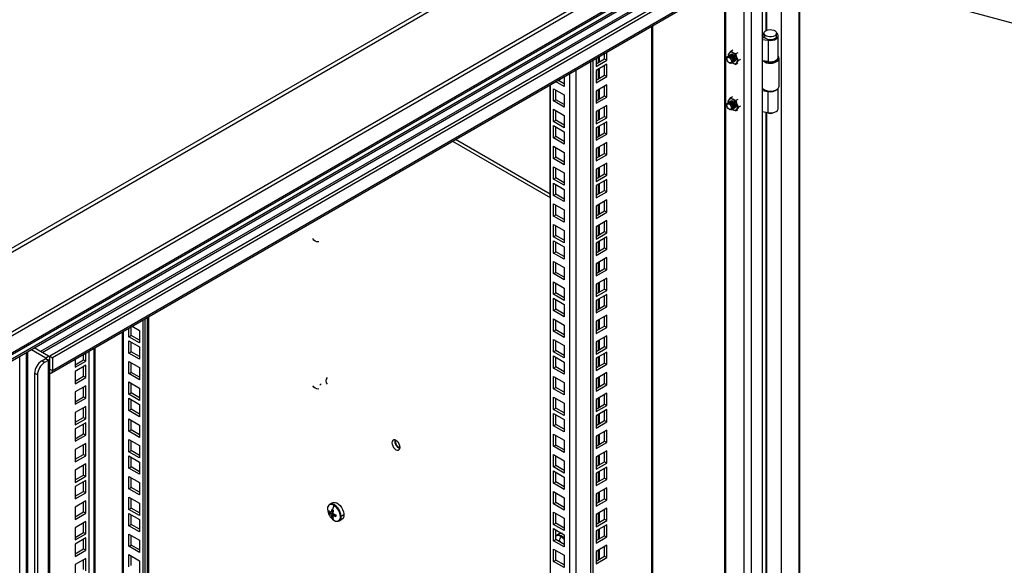
# Model space of a CAD drawing. Units: millimetres. Extents: x 63 to 8538, y 73 to 6060.
# Drawn here: x 5746 to 6160, y 5067 to 5296 of the extents above; entities that cross this region are included whole.
import ezdxf

# ---------------------------------------------------------------- set-up
doc = ezdxf.new("R2010")
doc.units = ezdxf.units.MM
doc.header["$LTSCALE"] = 5

msp = doc.modelspace()

# ---------------------------------------------------------------- linework, layer by layer
for p, q in [((6077.5, 5393.18), (5379.85, 4990.44)), ((5380.88, 4989.35), (6078.53, 5392.09)), ((5380.13, 4955.5), (6108.22, 5375.82)), ((6108.73, 5374.43), (5380.47, 4954.02)), ((5380.34, 4946.1), (6108.01, 5366.18)), ((5380.47, 4946.88), (6108.73, 5367.29)), ((6073.57, 5344.27), (5392.06, 4950.85)), ((5392.55, 4950.43), (6072.23, 5342.8)), ((6060.01, 5332.01), (6060.01, 5291.37)), ((6060.54, 5291.62), (6060.54, 5331.87)), ((6054.31, 5325.21), (5758.74, 5154.58)), ((6055.49, 5324.53), (5759.92, 5153.9)), ((6044.34, 5323.59), (5754.92, 5156.51)), ((5755.49, 5156.18), (6043.16, 5322.25)), ((6058.56, 5322.76), (6058.56, 4719.06)), ((6066.47, 5320.15), (6066.47, 4726.25)), ((5759.49, 5147.56), (6052.43, 5316.67)), ((5759.92, 5148.51), (6053.77, 5318.15)), ((6050.97, 4719.91), (6050.97, 5315.83)), ((6053.89, 5318.21), (6053.89, 4718.22)), ((6073.66, 5318.95), (6424.67, 5224.46)), ((6074.09, 4725.27), (6074.09, 5318.84)), ((6074.37, 4725.62), (6074.37, 5318.76)), ((6042.68, 5311.04), (6042.68, 4724.69)), ((6043.28, 4724.34), (6043.28, 5311.39)), ((6012.07, 4731.69), (6012.07, 5293.38)), ((6012.58, 4732.4), (6012.58, 5293.67)), ((6058.56, 5289.38), (6058.74, 5289.76)), ((6059.5, 5288.49), (6058.56, 5288.65)), ((6058.56, 5288.56), (6059.73, 5288.38)), ((6058.56, 5287.76), (6061.09, 5287.37)), ((6059.28, 5290.32), (6059.28, 5289.23)), ((6059.5, 5288.49), (6059.54, 5288.57)), ((6059.5, 5288.41), (6059.5, 5288.49)), ((6061.09, 5287.37), (6061.09, 5278.39)), ((6064.62, 5289.23), (6064.62, 5290.32)), ((6065.28, 5280.24), (6065.28, 5289.23)), ((6045.28, 5282.87), (6044.57, 5282)), ((6045.28, 5282.87), (6046.15, 5283.38)), ((6046.2, 5282.15), (6045.28, 5282.87)), ((5986.43, 4717.98), (5986.43, 5278.57)), ((5987.37, 4717.43), (5987.37, 5279.12)), ((5988.67, 5279.86), (5988.67, 5276.42)), ((5988.67, 5277.51), (5992.21, 5279.55)), ((5988.67, 5276.42), (5993.15, 5279.01)), ((5989.45, 5280.31), (5989.45, 5277.96)), ((5990.01, 5278.29), (5990.01, 5280.64)), ((5992.21, 5279.55), (5992.21, 5281.91)), ((5992.21, 5279.55), (5993.15, 5279.01)), ((5993.15, 5279.01), (5993.15, 5282.45)), ((6043.68, 5279.87), (6043.68, 5279.63)), ((6044.57, 5282), (6044.2, 5281.33)), ((6044.2, 5281.33), (6044.32, 5280.81)), ((6044.38, 5280.84), (6044.32, 5280.81)), ((6044.73, 5281.04), (6044.67, 5281.01)), ((6045.08, 5281.25), (6045.02, 5281.21)), ((6047.46, 5281.62), (6046.2, 5282.15)), ((6048.33, 5282.12), (6047.46, 5281.62)), ((6047.84, 5280.12), (6047.46, 5281.62)), ((6048.55, 5278.81), (6047.84, 5280.12)), ((6047.84, 5277.94), (6048.55, 5278.81)), ((6049.42, 5279.31), (6048.55, 5278.81)), ((6061.09, 5278.39), (6058.56, 5278.78)), ((6065.62, 5268.09), (6065.62, 5279.88)), ((5980.11, 5274.92), (5980.11, 4739.37)), ((5993.15, 5277.29), (5988.67, 5274.71)), ((5988.67, 5274.71), (5988.67, 5269.54)), ((5989.45, 5275.16), (5989.45, 5271.07)), ((5990.01, 5271.4), (5990.01, 5275.48)), ((5992.21, 5272.66), (5992.21, 5276.75)), ((5993.15, 5272.12), (5993.15, 5277.29)), ((6044.65, 5277.95), (6044.86, 5277.83)), ((6045.98, 5277.92), (6046.04, 5277.95)), ((6046.2, 5277.79), (6046, 5277.93)), ((6046.02, 5277.94), (6046.2, 5277.79)), ((6046.2, 5277.79), (6047.46, 5277.26)), ((6046.34, 5278.12), (6046.4, 5278.16)), ((6046.69, 5278.33), (6046.75, 5278.36)), ((6047.46, 5277.26), (6047.84, 5277.94)), ((6048.33, 5277.76), (6047.46, 5277.26)), ((5975.23, 5269.01), (5972.55, 5270.56)), ((5975.23, 5272.11), (5975.23, 5267.93)), ((5977.66, 4739.37), (5977.66, 5273.51)), ((5988.67, 5270.62), (5992.21, 5272.66)), ((5988.67, 5269.54), (5993.15, 5272.12)), ((5992.21, 5272.66), (5993.15, 5272.12)), ((5969.26, 5221.34), (5969.26, 5268.66)), ((5969.46, 4744.1), (5969.46, 5268.77)), ((5970.76, 5267.03), (5975.23, 5264.44)), ((5970.76, 5261.86), (5970.76, 5267.03)), ((5975.23, 5267.93), (5971.61, 5270.02)), ((5971.7, 5262.4), (5971.7, 5266.48)), ((5993.15, 5268.64), (5988.67, 5266.05)), ((5988.67, 5266.05), (5988.67, 5260.88)), ((5989.45, 5266.5), (5989.45, 5262.42)), ((5990.01, 5262.74), (5990.01, 5266.83)), ((5992.21, 5264.01), (5992.21, 5268.09)), ((5993.15, 5263.47), (5993.15, 5268.64)), ((6058.69, 5267.12), (6058.56, 5267.14)), ((6058.79, 5267.02), (6058.56, 5267.05)), ((6058.56, 5266.26), (6061.09, 5265.87)), ((6059.36, 5266.6), (6059.59, 5266.46)), ((6064.31, 5266.46), (6064.54, 5266.6)), ((6065.28, 5258.74), (6065.28, 5267.21)), ((5970.76, 5261.86), (5971.7, 5262.4)), ((5975.23, 5259.27), (5970.76, 5261.86)), ((5975.23, 5260.36), (5971.7, 5262.4)), ((5975.23, 5264.44), (5975.23, 5259.27)), ((5988.67, 5261.97), (5992.21, 5264.01)), ((5988.67, 5260.88), (5993.15, 5263.47)), ((5992.21, 5264.01), (5993.15, 5263.47)), ((6044.2, 5261.73), (6044.57, 5262.41)), ((6044.57, 5262.41), (6045.28, 5263.28)), ((6045.28, 5263.28), (6046.15, 5263.78)), ((6046.2, 5262.55), (6045.28, 5263.28)), ((6047.46, 5262.02), (6046.2, 5262.55)), ((6048.33, 5262.52), (6047.46, 5262.02)), ((6047.46, 5262.02), (6047.84, 5260.52)), ((6061.09, 5256.88), (6061.09, 5265.87)), ((5970.76, 5258.37), (5975.23, 5255.79)), ((5970.76, 5253.2), (5970.76, 5258.37)), ((5971.7, 5253.74), (5971.7, 5257.83)), ((5993.15, 5259.98), (5988.67, 5257.4)), ((5989.45, 5257.84), (5989.45, 5253.76)), ((5990.01, 5254.09), (5990.01, 5258.17)), ((5992.21, 5255.35), (5992.21, 5259.44)), ((5993.15, 5254.81), (5993.15, 5259.98)), ((6043.68, 5260.28), (6043.68, 5260.04)), ((6044.32, 5261.21), (6044.2, 5261.73)), ((6044.38, 5261.24), (6044.32, 5261.21)), ((6044.65, 5258.36), (6044.86, 5258.24)), ((6044.73, 5261.45), (6044.67, 5261.41)), ((6045.08, 5261.65), (6045.02, 5261.62)), ((6045.98, 5258.32), (6046.04, 5258.36)), ((6046.2, 5258.2), (6046, 5258.33)), ((6046.2, 5258.2), (6046.02, 5258.34)), ((6047.46, 5257.67), (6046.2, 5258.2)), ((6046.34, 5258.53), (6046.4, 5258.56)), ((6046.69, 5258.73), (6046.75, 5258.76)), ((6047.84, 5258.34), (6047.46, 5257.67)), ((6047.46, 5257.67), (6048.33, 5258.17)), ((6047.84, 5260.52), (6048.55, 5259.21)), ((6048.55, 5259.21), (6047.84, 5258.34)), ((6049.42, 5259.72), (6048.55, 5259.21)), ((5970.76, 5253.2), (5971.7, 5253.74)), ((5975.23, 5251.7), (5971.7, 5253.74)), ((5975.23, 5255.79), (5975.23, 5250.61)), ((5988.67, 5257.4), (5988.67, 5252.22)), ((5988.67, 5253.31), (5992.21, 5255.35)), ((5988.67, 5252.22), (5993.15, 5254.81)), ((5992.21, 5255.35), (5993.15, 5254.81)), ((6061.09, 5256.88), (6058.56, 5257.28)), ((6060.01, 5257.05), (6060.01, 5040.96)), ((6060.54, 5041.22), (6060.54, 5256.97)), ((5975.23, 5250.61), (5970.76, 5253.2)), ((5970.76, 5251.49), (5975.23, 5248.9)), ((5970.76, 5246.31), (5970.76, 5251.49)), ((5971.7, 5246.86), (5971.7, 5250.94)), ((5993.15, 5253.1), (5988.67, 5250.51)), ((5988.67, 5250.51), (5988.67, 5245.34)), ((5989.45, 5250.96), (5989.45, 5246.88)), ((5990.01, 5247.2), (5990.01, 5251.29)), ((5992.21, 5248.47), (5992.21, 5252.55)), ((5993.15, 5247.92), (5993.15, 5253.1)), ((5969.26, 5222.7), (5929.45, 5245.68)), ((5970.76, 5246.31), (5971.7, 5246.86)), ((5975.23, 5243.73), (5970.76, 5246.31)), ((5975.23, 5244.82), (5971.7, 5246.86)), ((5975.23, 5248.9), (5975.23, 5243.73)), ((5988.67, 5246.43), (5992.21, 5248.47)), ((5988.67, 5245.34), (5993.15, 5247.92)), ((5992.21, 5248.47), (5993.15, 5247.92)), ((5928.27, 5245), (5969.26, 5221.34)), ((5970.76, 5242.83), (5975.23, 5240.24)), ((5970.76, 5237.66), (5970.76, 5242.83)), ((5971.7, 5238.2), (5971.7, 5242.29)), ((5993.15, 5244.44), (5988.67, 5241.85)), ((5988.67, 5241.85), (5988.67, 5236.68)), ((5989.45, 5242.3), (5989.45, 5238.22)), ((5990.01, 5238.55), (5990.01, 5242.63)), ((5992.21, 5239.81), (5992.21, 5243.9)), ((5993.15, 5239.27), (5993.15, 5244.44)), ((5970.76, 5237.66), (5971.7, 5238.2)), ((5975.23, 5235.07), (5970.76, 5237.66)), ((5975.23, 5236.16), (5971.7, 5238.2)), ((5975.23, 5240.24), (5975.23, 5235.07)), ((5988.67, 5237.77), (5992.21, 5239.81)), ((5988.67, 5236.68), (5993.15, 5239.27)), ((5992.21, 5239.81), (5993.15, 5239.27)), ((5970.76, 5234.17), (5975.23, 5231.59)), ((5970.76, 5229), (5970.76, 5234.17)), ((5971.7, 5229.55), (5971.7, 5233.63)), ((5993.15, 5235.78), (5988.67, 5233.2)), ((5988.67, 5233.2), (5988.67, 5228.03)), ((5989.45, 5233.65), (5989.45, 5229.57)), ((5990.01, 5229.89), (5990.01, 5233.97)), ((5992.21, 5231.16), (5992.21, 5235.24)), ((5993.15, 5230.61), (5993.15, 5235.78)), ((5970.76, 5229), (5971.7, 5229.55)), ((5975.23, 5226.42), (5970.76, 5229)), ((5975.23, 5227.51), (5971.7, 5229.55)), ((5975.23, 5231.59), (5975.23, 5226.42)), ((5988.67, 5229.12), (5992.21, 5231.16)), ((5988.67, 5228.03), (5993.15, 5230.61)), ((5993.15, 5228.9), (5988.67, 5226.31)), ((5992.21, 5231.16), (5993.15, 5230.61)), ((5993.15, 5223.73), (5993.15, 5228.9)), ((5970.76, 5227.29), (5975.23, 5224.7)), ((5970.76, 5222.12), (5970.76, 5227.29)), ((5971.7, 5222.66), (5971.7, 5226.74)), ((5975.23, 5224.7), (5975.23, 5219.53)), ((5988.67, 5226.31), (5988.67, 5221.14)), ((5989.45, 5226.76), (5989.45, 5222.68)), ((5990.01, 5223.01), (5990.01, 5227.09)), ((5992.21, 5224.27), (5992.21, 5228.35)), ((5970.76, 5222.12), (5971.7, 5222.66)), ((5975.23, 5219.53), (5970.76, 5222.12)), ((5975.23, 5220.62), (5971.7, 5222.66)), ((5988.67, 5222.23), (5992.21, 5224.27)), ((5988.67, 5221.14), (5993.15, 5223.73)), ((5992.21, 5224.27), (5993.15, 5223.73)), ((5970.76, 5218.63), (5975.23, 5216.05)), ((5970.76, 5213.46), (5970.76, 5218.63)), ((5971.7, 5214.01), (5971.7, 5218.09)), ((5993.15, 5220.24), (5988.67, 5217.66)), ((5988.67, 5217.66), (5988.67, 5212.49)), ((5989.45, 5218.11), (5989.45, 5214.02)), ((5990.01, 5214.35), (5990.01, 5218.43)), ((5992.21, 5215.62), (5992.21, 5219.7)), ((5993.15, 5215.07), (5993.15, 5220.24)), ((5970.76, 5213.46), (5971.7, 5214.01)), ((5975.23, 5210.88), (5970.76, 5213.46)), ((5975.23, 5211.97), (5971.7, 5214.01)), ((5975.23, 5216.05), (5975.23, 5210.88)), ((5988.67, 5213.57), (5992.21, 5215.62)), ((5988.67, 5212.49), (5993.15, 5215.07)), ((5992.21, 5215.62), (5993.15, 5215.07)), ((5970.76, 5209.98), (5975.23, 5207.39)), ((5970.76, 5204.81), (5970.76, 5209.98)), ((5971.7, 5205.35), (5971.7, 5209.43)), ((5993.15, 5211.59), (5988.67, 5209)), ((5988.67, 5209), (5988.67, 5203.83)), ((5989.45, 5209.45), (5989.45, 5205.37)), ((5990.01, 5205.69), (5990.01, 5209.78)), ((5992.21, 5206.96), (5992.21, 5211.04)), ((5993.15, 5206.42), (5993.15, 5211.59)), ((5970.76, 5204.81), (5971.7, 5205.35)), ((5975.23, 5202.22), (5970.76, 5204.81)), ((5975.23, 5203.31), (5971.7, 5205.35)), ((5975.23, 5207.39), (5975.23, 5202.22)), ((5988.67, 5204.92), (5992.21, 5206.96)), ((5988.67, 5203.83), (5993.15, 5206.42)), ((5993.15, 5204.7), (5988.67, 5202.12)), ((5992.21, 5206.96), (5993.15, 5206.42)), ((5992.21, 5200.07), (5992.21, 5204.16)), ((5993.15, 5199.53), (5993.15, 5204.7)), ((5970.76, 5203.09), (5975.23, 5200.51)), ((5970.76, 5197.92), (5970.76, 5203.09)), ((5971.7, 5198.46), (5971.7, 5202.55)), ((5975.23, 5200.51), (5975.23, 5195.34)), ((5988.67, 5202.12), (5988.67, 5196.94)), ((5988.67, 5198.03), (5992.21, 5200.07)), ((5989.45, 5202.57), (5989.45, 5198.48)), ((5990.01, 5198.81), (5990.01, 5202.89)), ((5992.21, 5200.07), (5993.15, 5199.53)), ((5970.76, 5197.92), (5971.7, 5198.46)), ((5975.23, 5195.34), (5970.76, 5197.92)), ((5975.23, 5196.42), (5971.7, 5198.46)), ((5988.67, 5196.94), (5993.15, 5199.53)), ((5993.15, 5196.05), (5988.67, 5193.46)), ((5993.15, 5190.87), (5993.15, 5196.05)), ((5970.76, 5194.44), (5975.23, 5191.85)), ((5970.76, 5189.27), (5970.76, 5194.44)), ((5971.7, 5189.81), (5971.7, 5193.89)), ((5975.23, 5191.85), (5975.23, 5186.68)), ((5988.67, 5193.46), (5988.67, 5188.29)), ((5988.67, 5189.38), (5992.21, 5191.42)), ((5989.45, 5193.91), (5989.45, 5189.83)), ((5990.01, 5190.15), (5990.01, 5194.24)), ((5992.21, 5191.42), (5992.21, 5195.5)), ((5992.21, 5191.42), (5993.15, 5190.87)), ((5970.76, 5189.27), (5971.7, 5189.81)), ((5975.23, 5186.68), (5970.76, 5189.27)), ((5975.23, 5187.77), (5971.7, 5189.81)), ((5988.67, 5188.29), (5993.15, 5190.87)), ((5993.15, 5187.39), (5988.67, 5184.81)), ((5993.15, 5182.22), (5993.15, 5187.39)), ((5970.76, 5185.78), (5975.23, 5183.2)), ((5970.76, 5180.61), (5970.76, 5185.78)), ((5971.7, 5181.15), (5971.7, 5185.24)), ((5975.23, 5183.2), (5975.23, 5178.02)), ((5988.67, 5184.81), (5988.67, 5179.63)), ((5989.45, 5185.25), (5989.45, 5181.17)), ((5990.01, 5181.5), (5990.01, 5185.58)), ((5992.21, 5182.76), (5992.21, 5186.85)), ((5970.76, 5180.61), (5971.7, 5181.15)), ((5975.23, 5178.02), (5970.76, 5180.61)), ((5975.23, 5179.11), (5971.7, 5181.15)), ((5988.67, 5180.72), (5992.21, 5182.76)), ((5988.67, 5179.63), (5993.15, 5182.22)), ((5993.15, 5180.5), (5988.67, 5177.92)), ((5992.21, 5182.76), (5993.15, 5182.22)), ((5992.21, 5175.88), (5992.21, 5179.96)), ((5993.15, 5175.33), (5993.15, 5180.5)), ((5970.76, 5178.9), (5975.23, 5176.31)), ((5970.76, 5173.72), (5970.76, 5178.9)), ((5971.7, 5174.27), (5971.7, 5178.35)), ((5975.23, 5176.31), (5975.23, 5171.14)), ((5988.67, 5177.92), (5988.67, 5172.75)), ((5988.67, 5173.84), (5992.21, 5175.88)), ((5988.67, 5172.75), (5993.15, 5175.33)), ((5989.45, 5178.37), (5989.45, 5174.29)), ((5990.01, 5174.61), (5990.01, 5178.69)), ((5992.21, 5175.88), (5993.15, 5175.33)), ((5799.94, 4854.15), (5799.94, 5170.91)), ((5800.45, 4854.86), (5800.45, 5171.21)), ((5970.76, 5173.72), (5971.7, 5174.27)), ((5975.23, 5171.14), (5970.76, 5173.72)), ((5975.23, 5172.23), (5971.7, 5174.27)), ((5993.15, 5171.85), (5988.67, 5169.26)), ((5992.21, 5167.22), (5992.21, 5171.3)), ((5993.15, 5166.68), (5993.15, 5171.85)), ((5793.04, 5163.31), (5793.04, 5166.93)), ((5793.44, 5167.16), (5796.57, 5165.35)), ((5796.57, 5168.84), (5796.46, 5168.9)), ((5796.57, 5168.97), (5796.57, 5168.84)), ((5797.87, 5169.72), (5797.87, 4843.16)), ((5798.81, 5170.26), (5798.81, 4843.7)), ((5970.76, 5170.24), (5975.23, 5167.65)), ((5970.76, 5165.07), (5970.76, 5170.24)), ((5971.7, 5165.61), (5971.7, 5169.7)), ((5975.23, 5167.65), (5975.23, 5162.48)), ((5988.67, 5169.26), (5988.67, 5164.09)), ((5988.67, 5165.18), (5992.21, 5167.22)), ((5988.67, 5164.09), (5993.15, 5166.68)), ((5989.45, 5169.71), (5989.45, 5165.63)), ((5990.01, 5165.96), (5990.01, 5170.04)), ((5992.21, 5167.22), (5993.15, 5166.68)), ((5789.16, 5164.69), (5789.16, 4848.6)), ((5789.67, 5164.98), (5789.67, 4847.89)), ((5792.09, 5162.77), (5792.09, 5166.38)), ((5792.09, 5162.77), (5793.04, 5163.31)), ((5796.57, 5160.18), (5792.09, 5162.77)), ((5796.57, 5161.27), (5793.04, 5163.31)), ((5796.57, 5165.35), (5796.57, 5160.18)), ((5970.76, 5165.07), (5971.7, 5165.61)), ((5975.23, 5162.48), (5970.76, 5165.07)), ((5975.23, 5163.57), (5971.7, 5165.61)), ((5993.15, 5163.19), (5988.67, 5160.61)), ((5992.21, 5158.57), (5992.21, 5162.65)), ((5993.15, 5158.02), (5993.15, 5163.19)), ((5792.09, 5155.88), (5792.09, 5161.05)), ((5792.09, 5161.05), (5796.57, 5158.47)), ((5793.04, 5156.42), (5793.04, 5160.51)), ((5796.57, 5158.47), (5796.57, 5153.29)), ((5970.76, 5161.58), (5975.23, 5159)), ((5970.76, 5156.41), (5970.76, 5161.58)), ((5971.7, 5156.96), (5971.7, 5161.04)), ((5975.23, 5159), (5975.23, 5153.83)), ((5988.67, 5160.61), (5988.67, 5155.44)), ((5988.67, 5156.53), (5992.21, 5158.57)), ((5989.45, 5161.06), (5989.45, 5156.97)), ((5990.01, 5157.3), (5990.01, 5161.38)), ((5992.21, 5158.57), (5993.15, 5158.02)), ((5748.8, 5156.09), (5748.8, 4547.59)), ((5749.36, 5156.41), (5749.36, 4547.59)), ((5751.05, 5157.39), (5757.04, 5153.93)), ((5758.22, 5154.61), (5752.23, 5158.07)), ((5757.04, 5153.93), (5758.22, 5154.61)), ((5758.74, 5154.58), (5759.92, 5153.9)), ((5758.74, 5154.58), (5758.74, 5154.1)), ((5773, 5153.01), (5773, 5155.36)), ((5773.94, 5152.46), (5773.94, 5155.91)), ((5775.24, 5156.65), (5775.24, 4594.97)), ((5777.32, 5157.85), (5777.32, 4867.21)), ((5777.88, 4867.54), (5777.88, 5158.18)), ((5792.09, 5155.88), (5793.04, 5156.42)), ((5796.57, 5153.29), (5792.09, 5155.88)), ((5796.57, 5154.38), (5793.04, 5156.42)), ((5970.76, 5156.41), (5971.7, 5156.96)), ((5975.23, 5153.83), (5970.76, 5156.41)), ((5970.76, 5154.7), (5975.23, 5152.11)), ((5970.76, 5149.53), (5970.76, 5154.7)), ((5975.23, 5154.92), (5971.7, 5156.96)), ((5971.7, 5150.07), (5971.7, 5154.15)), ((5988.67, 5155.44), (5993.15, 5158.02)), ((5993.15, 5156.31), (5988.67, 5153.72)), ((5989.45, 5154.17), (5989.45, 5150.09)), ((5990.01, 5150.42), (5990.01, 5154.5)), ((5992.21, 5151.68), (5992.21, 5155.76)), ((5993.15, 5151.14), (5993.15, 5156.31)), ((5746.1, 4519.86), (5746.1, 5154.04)), ((5755.44, 5152.67), (5757.04, 5153.6)), ((5755.44, 5152.67), (5756.62, 5151.99)), ((5756.62, 5151.99), (5758.22, 5152.92)), ((5757.04, 5153.93), (5757.04, 5153.6)), ((5757.04, 5153.6), (5758.22, 5152.92)), ((5758.22, 4542.15), (5758.22, 5152.92)), ((5758.83, 4542.99), (5758.83, 5153.76)), ((5759.92, 5153.9), (5759.92, 5148.51)), ((5769.47, 5153.32), (5769.47, 5149.88)), ((5769.47, 5150.97), (5773, 5153.01)), ((5769.47, 5149.88), (5773.94, 5152.46)), ((5773.94, 5150.75), (5769.47, 5148.16)), ((5773, 5153.01), (5773.94, 5152.46)), ((5773, 5146.12), (5773, 5150.2)), ((5773.94, 5145.58), (5773.94, 5150.75)), ((5792.09, 5147.22), (5792.09, 5152.4)), ((5792.09, 5152.4), (5796.57, 5149.81)), ((5793.04, 5147.77), (5793.04, 5151.85)), ((5970.76, 5149.53), (5971.7, 5150.07)), ((5975.23, 5148.03), (5971.7, 5150.07)), ((5975.23, 5152.11), (5975.23, 5146.94)), ((5988.67, 5153.72), (5988.67, 5148.55)), ((5988.67, 5149.64), (5992.21, 5151.68)), ((5988.67, 5148.55), (5993.15, 5151.14)), ((5992.21, 5151.68), (5993.15, 5151.14)), ((5753.56, 5146.69), (5752.38, 5147.37)), ((5752.38, 5147.37), (5752.38, 4543.67)), ((5753.56, 5146.69), (5753.56, 4542.99)), ((5758.83, 5149.14), (5759.92, 5148.51)), ((5769.47, 5148.16), (5769.47, 5142.99)), ((5769.47, 5144.08), (5773, 5146.12)), ((5773, 5146.12), (5773.94, 5145.58)), ((5792.09, 5147.22), (5793.04, 5147.77)), ((5796.57, 5144.64), (5792.09, 5147.22)), ((5796.57, 5145.73), (5793.04, 5147.77)), ((5796.57, 5149.81), (5796.57, 5144.64)), ((5975.23, 5146.94), (5970.76, 5149.53)), ((5970.76, 5146.04), (5975.23, 5143.46)), ((5970.76, 5140.87), (5970.76, 5146.04)), ((5993.15, 5147.65), (5988.67, 5145.07)), ((5990.01, 5141.76), (5990.01, 5145.84)), ((5992.21, 5143.03), (5992.21, 5147.11)), ((5993.15, 5142.48), (5993.15, 5147.65)), ((5769.47, 5142.99), (5773.94, 5145.58)), ((5773.94, 5142.09), (5769.47, 5139.51)), ((5773.94, 5136.92), (5773.94, 5142.09)), ((5792.09, 5138.57), (5792.09, 5143.74)), ((5792.09, 5143.74), (5796.57, 5141.15)), ((5793.04, 5139.11), (5793.04, 5143.2)), ((5971.7, 5141.42), (5971.7, 5145.5)), ((5975.23, 5143.46), (5975.23, 5138.29)), ((5988.67, 5145.07), (5988.67, 5139.9)), ((5988.67, 5140.98), (5992.21, 5143.03)), ((5988.67, 5139.9), (5993.15, 5142.48)), ((5989.45, 5145.52), (5989.45, 5141.43)), ((5992.21, 5143.03), (5993.15, 5142.48)), ((5769.47, 5139.51), (5769.47, 5134.34)), ((5773, 5137.47), (5773, 5141.55)), ((5792.09, 5138.57), (5793.04, 5139.11)), ((5796.57, 5135.98), (5792.09, 5138.57)), ((5796.57, 5137.07), (5793.04, 5139.11)), ((5796.57, 5141.15), (5796.57, 5135.98)), ((5970.76, 5140.87), (5971.7, 5141.42)), ((5975.23, 5138.29), (5970.76, 5140.87)), ((5975.23, 5139.37), (5971.7, 5141.42)), ((5993.15, 5139), (5988.67, 5136.41)), ((5992.21, 5134.37), (5992.21, 5138.45)), ((5993.15, 5133.83), (5993.15, 5139)), ((5769.47, 5135.43), (5773, 5137.47)), ((5769.47, 5134.34), (5773.94, 5136.92)), ((5773.94, 5133.44), (5769.47, 5130.85)), ((5773, 5137.47), (5773.94, 5136.92)), ((5773.94, 5128.27), (5773.94, 5133.44)), ((5792.09, 5131.68), (5792.09, 5136.85)), ((5792.09, 5136.85), (5796.57, 5134.27)), ((5793.04, 5132.23), (5793.04, 5136.31)), ((5796.57, 5134.27), (5796.57, 5129.1)), ((5970.76, 5137.39), (5975.23, 5134.8)), ((5970.76, 5132.22), (5970.76, 5137.39)), ((5971.7, 5132.76), (5971.7, 5136.84)), ((5975.23, 5134.8), (5975.23, 5129.63)), ((5988.67, 5136.41), (5988.67, 5131.24)), ((5988.67, 5132.33), (5992.21, 5134.37)), ((5988.67, 5131.24), (5993.15, 5133.83)), ((5989.45, 5136.86), (5989.45, 5132.78)), ((5990.01, 5133.1), (5990.01, 5137.19)), ((5992.21, 5134.37), (5993.15, 5133.83)), ((5769.47, 5130.85), (5769.47, 5125.68)), ((5773, 5128.81), (5773, 5132.89)), ((5792.09, 5131.68), (5793.04, 5132.23)), ((5796.57, 5129.1), (5792.09, 5131.68)), ((5796.57, 5130.19), (5793.04, 5132.23)), ((5970.76, 5132.22), (5971.7, 5132.76)), ((5975.23, 5129.63), (5970.76, 5132.22)), ((5970.76, 5130.5), (5975.23, 5127.92)), ((5970.76, 5125.33), (5970.76, 5130.5)), ((5975.23, 5130.72), (5971.7, 5132.76)), ((5971.7, 5125.87), (5971.7, 5129.96)), ((5993.15, 5132.11), (5988.67, 5129.53)), ((5988.67, 5129.53), (5988.67, 5124.35)), ((5989.45, 5129.97), (5989.45, 5125.89)), ((5990.01, 5126.22), (5990.01, 5130.3)), ((5992.21, 5127.48), (5992.21, 5131.57)), ((5993.15, 5126.94), (5993.15, 5132.11)), ((5769.47, 5126.77), (5773, 5128.81)), ((5769.47, 5125.68), (5773.94, 5128.27)), ((5773.94, 5126.55), (5769.47, 5123.97)), ((5773, 5128.81), (5773.94, 5128.27)), ((5773, 5121.92), (5773, 5126.01)), ((5773.94, 5121.38), (5773.94, 5126.55)), ((5792.09, 5123.03), (5792.09, 5128.2)), ((5792.09, 5128.2), (5796.57, 5125.61)), ((5793.04, 5123.57), (5793.04, 5127.65)), ((5796.57, 5125.61), (5796.57, 5120.44)), ((5970.76, 5125.33), (5971.7, 5125.87)), ((5975.23, 5122.74), (5970.76, 5125.33)), ((5975.23, 5123.83), (5971.7, 5125.87)), ((5975.23, 5127.92), (5975.23, 5122.74)), ((5988.67, 5125.44), (5992.21, 5127.48)), ((5988.67, 5124.35), (5993.15, 5126.94)), ((5992.21, 5127.48), (5993.15, 5126.94)), ((5769.47, 5123.97), (5769.47, 5118.8)), ((5769.47, 5119.88), (5773, 5121.92)), ((5769.47, 5118.8), (5773.94, 5121.38)), ((5773, 5121.92), (5773.94, 5121.38)), ((5792.09, 5123.03), (5793.04, 5123.57)), ((5796.57, 5120.44), (5792.09, 5123.03)), ((5796.57, 5121.53), (5793.04, 5123.57)), ((5970.76, 5121.85), (5975.23, 5119.26)), ((5970.76, 5116.67), (5970.76, 5121.85)), ((5971.7, 5117.22), (5971.7, 5121.3)), ((5993.15, 5123.46), (5988.67, 5120.87)), ((5989.45, 5121.32), (5989.45, 5117.24)), ((5990.01, 5117.56), (5990.01, 5121.65)), ((5992.21, 5118.83), (5992.21, 5122.91)), ((5993.15, 5118.28), (5993.15, 5123.46)), ((5773.94, 5117.9), (5769.47, 5115.31)), ((5773, 5113.27), (5773, 5117.35)), ((5773.94, 5112.73), (5773.94, 5117.9)), ((5792.09, 5114.37), (5792.09, 5119.54)), ((5792.09, 5119.54), (5796.57, 5116.96)), ((5793.04, 5114.92), (5793.04, 5119)), ((5796.57, 5116.96), (5796.57, 5111.79)), ((5970.76, 5116.67), (5971.7, 5117.22)), ((5975.23, 5115.18), (5971.7, 5117.22)), ((5975.23, 5119.26), (5975.23, 5114.09)), ((5988.67, 5120.87), (5988.67, 5115.7)), ((5988.67, 5116.79), (5992.21, 5118.83)), ((5988.67, 5115.7), (5993.15, 5118.28)), ((5992.21, 5118.83), (5993.15, 5118.28)), ((5769.47, 5115.31), (5769.47, 5110.14)), ((5769.47, 5111.23), (5773, 5113.27)), ((5769.47, 5110.14), (5773.94, 5112.73)), ((5773, 5113.27), (5773.94, 5112.73)), ((5792.09, 5114.37), (5793.04, 5114.92)), ((5796.57, 5111.79), (5792.09, 5114.37)), ((5792.09, 5107.49), (5792.09, 5112.66)), ((5792.09, 5112.66), (5796.57, 5110.07)), ((5796.57, 5112.87), (5793.04, 5114.92)), ((5975.23, 5114.09), (5970.76, 5116.67)), ((5970.76, 5113.19), (5975.23, 5110.61)), ((5970.76, 5108.02), (5970.76, 5113.19)), ((5971.7, 5108.56), (5971.7, 5112.65)), ((5993.15, 5114.8), (5988.67, 5112.21)), ((5989.45, 5112.66), (5989.45, 5108.58)), ((5990.01, 5108.91), (5990.01, 5112.99)), ((5992.21, 5110.17), (5992.21, 5114.26)), ((5993.15, 5109.63), (5993.15, 5114.8)), ((5773.94, 5109.24), (5769.47, 5106.66)), ((5773, 5104.61), (5773, 5108.7)), ((5773.94, 5104.07), (5773.94, 5109.24)), ((5793.04, 5108.03), (5793.04, 5112.11)), ((5796.57, 5110.07), (5796.57, 5104.9)), ((5970.76, 5108.02), (5971.7, 5108.56)), ((5975.23, 5106.52), (5971.7, 5108.56)), ((5975.23, 5110.61), (5975.23, 5105.43)), ((5988.67, 5112.21), (5988.67, 5107.04)), ((5988.67, 5108.13), (5992.21, 5110.17)), ((5988.67, 5107.04), (5993.15, 5109.63)), ((5992.21, 5110.17), (5993.15, 5109.63)), ((5769.47, 5106.66), (5769.47, 5101.48)), ((5769.47, 5102.57), (5773, 5104.61)), ((5773, 5104.61), (5773.94, 5104.07)), ((5792.09, 5107.49), (5793.04, 5108.03)), ((5796.57, 5104.9), (5792.09, 5107.49)), ((5796.57, 5105.99), (5793.04, 5108.03)), ((5975.23, 5105.43), (5970.76, 5108.02)), ((5970.76, 5106.3), (5975.23, 5103.72)), ((5970.76, 5101.13), (5970.76, 5106.3)), ((5971.7, 5101.68), (5971.7, 5105.76)), ((5993.15, 5107.91), (5988.67, 5105.33)), ((5988.67, 5105.33), (5988.67, 5100.16)), ((5989.45, 5105.78), (5989.45, 5101.69)), ((5990.01, 5102.02), (5990.01, 5106.1)), ((5992.21, 5103.29), (5992.21, 5107.37)), ((5993.15, 5102.74), (5993.15, 5107.91)), ((5769.47, 5101.48), (5773.94, 5104.07)), ((5773.94, 5102.35), (5769.47, 5099.77)), ((5773, 5097.73), (5773, 5101.81)), ((5773.94, 5097.18), (5773.94, 5102.35)), ((5792.09, 5098.83), (5792.09, 5104)), ((5792.09, 5104), (5796.57, 5101.42)), ((5793.04, 5099.37), (5793.04, 5103.46)), ((5796.57, 5101.42), (5796.57, 5096.24)), ((5970.76, 5101.13), (5971.7, 5101.68)), ((5975.23, 5098.55), (5970.76, 5101.13)), ((5975.23, 5099.64), (5971.7, 5101.68)), ((5975.23, 5103.72), (5975.23, 5098.55)), ((5988.67, 5101.25), (5992.21, 5103.29)), ((5988.67, 5100.16), (5993.15, 5102.74)), ((5992.21, 5103.29), (5993.15, 5102.74)), ((5769.47, 5099.77), (5769.47, 5094.6)), ((5769.47, 5095.69), (5773, 5097.73)), ((5769.47, 5094.6), (5773.94, 5097.18)), ((5773, 5097.73), (5773.94, 5097.18)), ((5792.09, 5098.83), (5793.04, 5099.37)), ((5796.57, 5096.24), (5792.09, 5098.83)), ((5796.57, 5097.33), (5793.04, 5099.37)), ((5970.76, 5097.65), (5975.23, 5095.06)), ((5970.76, 5092.48), (5970.76, 5097.65)), ((5971.7, 5093.02), (5971.7, 5097.1)), ((5993.15, 5099.26), (5988.67, 5096.67)), ((5988.67, 5096.67), (5988.67, 5091.5)), ((5989.45, 5097.12), (5989.45, 5093.04)), ((5990.01, 5093.37), (5990.01, 5097.45)), ((5992.21, 5094.63), (5992.21, 5098.71)), ((5993.15, 5094.09), (5993.15, 5099.26)), ((5773.94, 5093.7), (5769.47, 5091.11)), ((5773, 5089.07), (5773, 5093.16)), ((5773.94, 5088.53), (5773.94, 5093.7)), ((5792.09, 5090.17), (5792.09, 5095.35)), ((5792.09, 5095.35), (5796.57, 5092.76)), ((5793.04, 5090.72), (5793.04, 5094.8)), ((5796.57, 5092.76), (5796.57, 5087.59)), ((5877.69, 5092.95), (5876.55, 5092.29)), ((5970.76, 5092.48), (5971.7, 5093.02)), ((5975.23, 5089.89), (5970.76, 5092.48)), ((5975.23, 5090.98), (5971.7, 5093.02)), ((5975.23, 5095.06), (5975.23, 5089.89)), ((5988.67, 5092.59), (5992.21, 5094.63)), ((5988.67, 5091.5), (5993.15, 5094.09)), ((5992.21, 5094.63), (5993.15, 5094.09)), ((5769.47, 5091.11), (5769.47, 5085.94)), ((5769.47, 5087.03), (5773, 5089.07)), ((5769.47, 5085.94), (5773.94, 5088.53)), ((5773, 5089.07), (5773.94, 5088.53)), ((5792.09, 5090.17), (5793.04, 5090.72)), ((5796.57, 5087.59), (5792.09, 5090.17)), ((5792.09, 5083.29), (5792.09, 5088.46)), ((5792.09, 5088.46), (5796.57, 5085.87)), ((5796.57, 5088.68), (5793.04, 5090.72)), ((5793.04, 5083.83), (5793.04, 5087.92)), ((5876.26, 5088.8), (5877.91, 5089.12)), ((5878, 5089.53), (5876.9, 5088.99)), ((5876.9, 5088.22), (5877.91, 5088.71)), ((5877.19, 5089.16), (5878, 5089.55)), ((5878.13, 5088.33), (5877.19, 5087.7)), ((5877.38, 5086.86), (5878.48, 5088.13)), ((5877.86, 5087.32), (5878.88, 5088)), ((5878.9, 5087.99), (5878.16, 5087.49)), ((5882.47, 5087.83), (5881.37, 5087.19)), ((5970.76, 5088.99), (5975.23, 5086.41)), ((5970.76, 5083.82), (5970.76, 5088.99)), ((5971.7, 5084.37), (5971.7, 5088.45)), ((5993.15, 5090.6), (5988.67, 5088.02)), ((5988.67, 5088.02), (5988.67, 5082.85)), ((5989.45, 5088.47), (5989.45, 5084.38)), ((5990.01, 5084.71), (5990.01, 5088.79)), ((5992.21, 5085.98), (5992.21, 5090.06)), ((5993.15, 5085.43), (5993.15, 5090.6)), ((5773.94, 5085.04), (5769.47, 5082.46)), ((5773, 5080.42), (5773, 5084.5)), ((5773.94, 5079.87), (5773.94, 5085.04)), ((5792.09, 5083.29), (5793.04, 5083.83)), ((5796.57, 5081.79), (5793.04, 5083.83)), ((5796.57, 5085.87), (5796.57, 5080.7)), ((5880.55, 5085.36), (5881.69, 5086.02)), ((5970.76, 5083.82), (5971.7, 5084.37)), ((5975.23, 5081.24), (5970.76, 5083.82)), ((5975.23, 5082.33), (5971.7, 5084.37)), ((5975.23, 5086.41), (5975.23, 5081.24)), ((5988.67, 5083.94), (5992.21, 5085.98)), ((5988.67, 5082.85), (5993.15, 5085.43)), ((5993.15, 5083.72), (5988.67, 5081.13)), ((5992.21, 5085.98), (5993.15, 5085.43)), ((5993.15, 5078.55), (5993.15, 5083.72)), ((5769.47, 5082.46), (5769.47, 5077.29)), ((5769.47, 5078.38), (5773, 5080.42)), ((5769.47, 5077.29), (5773.94, 5079.87)), ((5773, 5080.42), (5773.94, 5079.87)), ((5796.57, 5080.7), (5792.09, 5083.29)), ((5792.09, 5074.63), (5792.09, 5079.8)), ((5792.09, 5079.8), (5796.57, 5077.22)), ((5970.76, 5082.11), (5975.23, 5079.52)), ((5970.76, 5076.94), (5970.76, 5082.11)), ((5971.7, 5077.48), (5971.7, 5081.56)), ((5973.15, 5079.87), (5972.01, 5079.21)), ((5975.23, 5079.52), (5975.23, 5074.35)), ((5988.67, 5081.13), (5988.67, 5075.96)), ((5989.45, 5081.58), (5989.45, 5077.5)), ((5990.01, 5077.82), (5990.01, 5081.91)), ((5992.21, 5079.09), (5992.21, 5083.17)), ((5773.94, 5078.16), (5769.47, 5075.57)), ((5769.47, 5075.57), (5769.47, 5070.4)), ((5773, 5073.53), (5773, 5077.61)), ((5773.94, 5072.99), (5773.94, 5078.16)), ((5793.04, 5075.18), (5793.04, 5079.26)), ((5796.57, 5077.22), (5796.57, 5072.05)), ((5970.76, 5076.94), (5971.7, 5077.48)), ((5975.23, 5074.35), (5970.76, 5076.94)), ((5975.23, 5075.44), (5971.7, 5077.48)), ((5988.67, 5077.05), (5992.21, 5079.09)), ((5988.67, 5075.96), (5993.15, 5078.55)), ((5992.21, 5079.09), (5993.15, 5078.55)), ((5769.47, 5071.49), (5773, 5073.53)), ((5769.47, 5070.4), (5773.94, 5072.99)), ((5773, 5073.53), (5773.94, 5072.99)), ((5792.09, 5074.63), (5793.04, 5075.18)), ((5796.57, 5072.05), (5792.09, 5074.63)), ((5796.57, 5073.14), (5793.04, 5075.18)), ((5970.76, 5073.45), (5975.23, 5070.87)), ((5970.76, 5068.28), (5970.76, 5073.45)), ((5971.7, 5068.83), (5971.7, 5072.91)), ((5993.15, 5075.06), (5988.67, 5072.48)), ((5988.67, 5072.48), (5988.67, 5067.31)), ((5989.45, 5072.93), (5989.45, 5068.84)), ((5990.01, 5069.17), (5990.01, 5073.25)), ((5992.21, 5070.43), (5992.21, 5074.52)), ((5993.15, 5069.89), (5993.15, 5075.06)), ((5773.94, 5069.5), (5769.47, 5066.92)), ((5773, 5064.88), (5773, 5068.96)), ((5773.94, 5064.33), (5773.94, 5069.5)), ((5792.09, 5065.98), (5792.09, 5071.15)), ((5792.09, 5071.15), (5796.57, 5068.56)), ((5793.04, 5066.52), (5793.04, 5070.61)), ((5796.57, 5068.56), (5796.57, 5063.39)), ((5970.76, 5068.28), (5971.7, 5068.83)), ((5975.23, 5065.7), (5970.76, 5068.28)), ((5975.23, 5066.78), (5971.7, 5068.83)), ((5975.23, 5070.87), (5975.23, 5065.7)), ((5988.67, 5068.39), (5992.21, 5070.43)), ((5988.67, 5067.31), (5993.15, 5069.89)), ((5992.21, 5070.43), (5993.15, 5069.89)), ((5769.47, 5066.92), (5769.47, 5061.75))]:
    msp.add_line(p, q)
at = {"flags": 128}
for points in [[(6063.83, 5289.23), (6063.19, 5288.95), (6062.44, 5288.8), (6061.65, 5288.79), (6060.88, 5288.9), (6060.21, 5289.15), (6059.69, 5289.5), (6059.37, 5289.92), (6059.28, 5290.37), (6059.43, 5290.82), (6059.8, 5291.23), (6060.36, 5291.55), (6061.07, 5291.77), (6061.85, 5291.85), (6062.64, 5291.8), (6063.37, 5291.62), (6063.97, 5291.32), (6064.39, 5290.93), (6064.6, 5290.49), (6064.57, 5290.03), (6064.31, 5289.6), (6063.83, 5289.23)], [(6059.28, 5290.38), (6059.12, 5290.24), (6058.74, 5289.76)], [(6059.28, 5289.23), (6059.37, 5288.83), (6059.69, 5288.41), (6060.21, 5288.06), (6060.88, 5287.82), (6061.65, 5287.7), (6062.44, 5287.71), (6063.19, 5287.87), (6063.83, 5288.14)], [(6061.09, 5287.37), (6062, 5287.3), (6062.9, 5287.38), (6063.74, 5287.6), (6064.44, 5287.95), (6064.95, 5288.39), (6065.23, 5288.89), (6065.26, 5289.42), (6065.05, 5289.93), (6064.61, 5290.38)], [(6043.68, 5279.87), (6043.77, 5280.34), (6044.02, 5280.63), (6044.41, 5280.71), (6044.86, 5280.55), (6045.31, 5280.19), (6045.69, 5279.68), (6045.94, 5279.09), (6046.03, 5278.52), (6045.94, 5278.05), (6045.69, 5277.75), (6045.31, 5277.68), (6044.86, 5277.83), (6044.86, 5277.83)], [(6044.65, 5277.95), (6044.28, 5278.25), (6043.96, 5278.68), (6043.75, 5279.16), (6043.68, 5279.63), (6043.75, 5280.02), (6043.96, 5280.26), (6044.28, 5280.32), (6044.65, 5280.19), (6045.02, 5279.89), (6045.33, 5279.47), (6045.54, 5278.98), (6045.62, 5278.51), (6045.54, 5278.13), (6045.33, 5277.89), (6045.02, 5277.83), (6044.65, 5277.95)], [(6044.18, 5280.7), (6044.32, 5280.81), (6044.7, 5280.88), (6045.15, 5280.72), (6045.6, 5280.36), (6045.98, 5279.84), (6046.24, 5279.25), (6046.33, 5278.68), (6046.24, 5278.21), (6045.98, 5277.92), (6045.82, 5277.86)], [(6044.38, 5280.84), (6044.76, 5280.91), (6045.21, 5280.76), (6045.66, 5280.39), (6046.04, 5279.88), (6046.3, 5279.29), (6046.39, 5278.72), (6046.3, 5278.25), (6046.04, 5277.95), (6046.04, 5277.95)], [(6044.54, 5280.9), (6044.67, 5281.01), (6045.05, 5281.08), (6045.5, 5280.93), (6045.95, 5280.56), (6046.34, 5280.05), (6046.59, 5279.46), (6046.68, 5278.89), (6046.59, 5278.42), (6046.34, 5278.12), (6046.18, 5278.06)], [(6044.73, 5281.04), (6045.11, 5281.12), (6045.56, 5280.96), (6046.01, 5280.6), (6046.4, 5280.08), (6046.65, 5279.49), (6046.74, 5278.92), (6046.65, 5278.45), (6046.4, 5278.16), (6046.4, 5278.16)], [(6044.89, 5281.11), (6045.02, 5281.21), (6045.41, 5281.29), (6045.86, 5281.13), (6046.31, 5280.77), (6046.69, 5280.25), (6046.95, 5279.66), (6047.03, 5279.09), (6046.95, 5278.62), (6046.69, 5278.33), (6046.51, 5278.26)], [(6045.08, 5281.25), (6045.46, 5281.32), (6045.92, 5281.17), (6046.37, 5280.8), (6046.75, 5280.29), (6047, 5279.7), (6047.09, 5279.13), (6047.01, 5278.66), (6046.75, 5278.36), (6046.75, 5278.36)], [(6045.24, 5281.31), (6045.38, 5281.42), (6045.76, 5281.49), (6046.21, 5281.34), (6046.66, 5280.97), (6047.04, 5280.46), (6047.3, 5279.87), (6047.39, 5279.29), (6047.3, 5278.83), (6047.04, 5278.53), (6046.87, 5278.47)], [(6046.2, 5281.33), (6045.75, 5281.49), (6045.37, 5281.41), (6045.24, 5281.31)], [(6046.21, 5281.33), (6045.76, 5281.48), (6045.38, 5281.41), (6045.26, 5281.32)], [(6046.89, 5278.47), (6047.04, 5278.53), (6047.29, 5278.82), (6047.38, 5279.29), (6047.29, 5279.86), (6047.04, 5280.45), (6046.66, 5280.97), (6046.2, 5281.33)], [(6046.9, 5278.48), (6047.04, 5278.54), (6047.29, 5278.83), (6047.38, 5279.3), (6047.29, 5279.87), (6047.04, 5280.45), (6046.66, 5280.96), (6046.21, 5281.33)], [(6061.09, 5278.39), (6062, 5278.32), (6062.9, 5278.4), (6063.74, 5278.62), (6064.44, 5278.96), (6064.95, 5279.4), (6065.23, 5279.91), (6065.28, 5280.24)], [(6064.92, 5279.28), (6065.22, 5279.78), (6065.28, 5280.2)], [(6058.56, 5267.29), (6058.88, 5266.93), (6059.5, 5266.51), (6060.29, 5266.2), (6061.2, 5266.02), (6062.15, 5265.98), (6063.09, 5266.08), (6063.95, 5266.32), (6064.68, 5266.68), (6065.22, 5267.14)], [(6065.22, 5267.14), (6065.54, 5267.66), (6065.62, 5268.09)], [(6045.24, 5261.71), (6045.38, 5261.82), (6045.76, 5261.9), (6046.21, 5261.74), (6046.66, 5261.37), (6047.04, 5260.86), (6047.3, 5260.27), (6047.39, 5259.7), (6047.3, 5259.23), (6047.04, 5258.93), (6046.88, 5258.87)], [(6046.2, 5261.74), (6045.75, 5261.89), (6045.37, 5261.82), (6045.24, 5261.71)], [(6046.21, 5261.73), (6045.76, 5261.88), (6045.38, 5261.81), (6045.26, 5261.71)], [(6043.68, 5260.28), (6043.77, 5260.74), (6044.02, 5261.04), (6044.41, 5261.11), (6044.86, 5260.96), (6045.31, 5260.59), (6045.69, 5260.08), (6045.94, 5259.49), (6046.03, 5258.92), (6045.94, 5258.45), (6045.69, 5258.16), (6045.31, 5258.08), (6044.86, 5258.24), (6044.86, 5258.24)], [(6044.65, 5258.36), (6044.28, 5258.66), (6043.96, 5259.08), (6043.75, 5259.57), (6043.68, 5260.04), (6043.75, 5260.42), (6043.96, 5260.66), (6044.28, 5260.72), (6044.65, 5260.6), (6045.02, 5260.3), (6045.33, 5259.87), (6045.54, 5259.39), (6045.62, 5258.92), (6045.54, 5258.53), (6045.33, 5258.29), (6045.02, 5258.23), (6044.65, 5258.36)], [(6044.18, 5261.1), (6044.32, 5261.21), (6044.7, 5261.28), (6045.15, 5261.13), (6045.6, 5260.76), (6045.98, 5260.25), (6046.24, 5259.66), (6046.33, 5259.09), (6046.24, 5258.62), (6045.98, 5258.32), (6045.82, 5258.26)], [(6044.38, 5261.24), (6044.76, 5261.32), (6045.21, 5261.16), (6045.66, 5260.8), (6046.04, 5260.28), (6046.3, 5259.69), (6046.39, 5259.12), (6046.3, 5258.65), (6046.04, 5258.36), (6046.04, 5258.36)], [(6044.54, 5261.31), (6044.67, 5261.41), (6045.05, 5261.49), (6045.5, 5261.33), (6045.95, 5260.97), (6046.34, 5260.45), (6046.59, 5259.86), (6046.68, 5259.29), (6046.59, 5258.82), (6046.34, 5258.53), (6046.18, 5258.46)], [(6044.73, 5261.45), (6045.11, 5261.52), (6045.56, 5261.37), (6046.01, 5261), (6046.4, 5260.49), (6046.65, 5259.9), (6046.74, 5259.32), (6046.65, 5258.86), (6046.4, 5258.56), (6046.4, 5258.56)], [(6044.89, 5261.51), (6045.02, 5261.62), (6045.41, 5261.69), (6045.86, 5261.53), (6046.31, 5261.17), (6046.69, 5260.65), (6046.95, 5260.07), (6047.03, 5259.49), (6046.95, 5259.02), (6046.69, 5258.73), (6046.53, 5258.67)], [(6045.08, 5261.65), (6045.46, 5261.73), (6045.92, 5261.57), (6046.37, 5261.21), (6046.75, 5260.69), (6047, 5260.1), (6047.09, 5259.53), (6047.01, 5259.06), (6046.75, 5258.77), (6046.75, 5258.76)], [(6046.88, 5258.87), (6047.04, 5258.93), (6047.29, 5259.23), (6047.38, 5259.69), (6047.29, 5260.27), (6047.04, 5260.86), (6046.66, 5261.37), (6046.2, 5261.74)], [(6046.91, 5258.89), (6047.04, 5258.95), (6047.29, 5259.24), (6047.38, 5259.7), (6047.29, 5260.27), (6047.04, 5260.86), (6046.66, 5261.37), (6046.21, 5261.73)], [(6061.09, 5256.88), (6062, 5256.82), (6062.9, 5256.9), (6063.74, 5257.12), (6064.44, 5257.46), (6064.95, 5257.9), (6065.23, 5258.41), (6065.28, 5258.74)], [(5871.98, 5202.58), (5871.16, 5202.68), (5870.41, 5202.95), (5869.85, 5203.33), (5869.54, 5203.8), (5869.49, 5204.02)], [(5758.83, 5147.51), (5759.02, 5147.47), (5759.27, 5147.48), (5759.49, 5147.56), (5759.67, 5147.71), (5759.81, 5147.93), (5759.89, 5148.2), (5759.92, 5148.51)], [(5871.98, 5140.72), (5871.16, 5140.83), (5870.41, 5141.09), (5869.85, 5141.48), (5869.54, 5141.95), (5869.49, 5142.16)], [(5906.14, 5116.24), (5906.05, 5116.9), (5905.81, 5117.58), (5905.44, 5118.23), (5904.96, 5118.79), (5904.44, 5119.18), (5903.91, 5119.39), (5903.44, 5119.39), (5903.07, 5119.17), (5902.82, 5118.76), (5902.74, 5118.2), (5902.82, 5117.55), (5903.07, 5116.87), (5903.44, 5116.21), (5903.91, 5115.66), (5904.44, 5115.26), (5904.96, 5115.06), (5905.44, 5115.06), (5905.81, 5115.28), (5906.05, 5115.69), (5906.14, 5116.24)], [(5881.37, 5087.19), (5881.28, 5088.1), (5881, 5089.05), (5880.55, 5089.98), (5879.96, 5090.84), (5879.28, 5091.56), (5878.55, 5092.09), (5877.81, 5092.4), (5877.13, 5092.47), (5876.55, 5092.29), (5876.54, 5092.28)], [(5877.69, 5092.95), (5878.17, 5093.12), (5878.82, 5093.1), (5879.51, 5092.85), (5880.22, 5092.39), (5880.89, 5091.75), (5881.49, 5090.96), (5881.98, 5090.09), (5882.32, 5089.17), (5882.5, 5088.28), (5882.5, 5087.46), (5882.32, 5086.77), (5881.98, 5086.25), (5881.69, 5086.02)], [(5878.51, 5085.48), (5879.01, 5085.25), (5879.48, 5085.18)], [(5972, 5079.18), (5971.78, 5079.05), (5971.7, 5078.95)], [(5975.23, 5077.98), (5974.74, 5078.48), (5974.01, 5079.01), (5973.27, 5079.32), (5972.59, 5079.39), (5972.01, 5079.21), (5971.99, 5079.2)]]:
    msp.add_lwpolyline(points, dxfattribs=at)
for centre, radius, start, end in [((6063.31, 5289.34), 1.31, 293.5055, 355.1744), ((6046.1, 5281.07), 1.78, 148.664, 188.4007), ((6045.46, 5281.24), 1.17, 50.7518, 139.4672), ((6044, 5278.7), 4.09, 20.2271, 57.362), ((6045.66, 5279.03), 2.43, 333.4364, 26.5636), ((6061.93, 5282.74), 5.05, 232.713, 310.7694), ((6061.92, 5282.82), 4.65, 247.5264, 310.2932), ((6064.24, 5279.87), 1.36, 315.7555, 40.4283), ((6046.95, 5278.7), 1.17, 230.7518, 319.4672), ((6061.95, 5270.92), 5.04, 242.1372, 297.8628), ((6062.03, 5270.13), 4.36, 257.4531, 311.3567), ((6046.1, 5261.48), 1.78, 148.664, 188.4007), ((6045.46, 5261.64), 1.17, 50.7518, 139.4672), ((6044, 5259.11), 4.09, 20.2271, 57.362), ((6046.95, 5259.11), 1.17, 230.7518, 319.4672), ((6045.66, 5259.43), 2.43, 333.4364, 26.5636), ((6061.95, 5259.64), 2.99, 243.542, 297.7174), ((5757.9, 5153.76), 0.902, 290.7834, 69.2166), ((5759.03, 5147.06), 6.66, 122.6055, 177.3945), ((5760.21, 5146.38), 6.66, 122.6055, 177.3945), ((5756.98, 5153.76), 0.175, 290.7834, 69.2166), ((5873.91, 5141.43), 1.79, 124.18, 148.608), ((5877.33, 5144.17), 2.37, 142.6306, 217.3694), ((5907.24, 5118.84), 3.3, 170.7021, 249.2925), ((5906.86, 5118.62), 2.64, 166.0647, 253.9299), ((5877.72, 5090.5), 2.11, 123.6554, 185.1357), ((5877.28, 5090.55), 1.68, 50.7967, 189.214), ((5881.53, 5090.55), 5.91, 182.6055, 237.3945), ((5880.88, 5089.19), 4.64, 175.2207, 184.7793), ((5879.5, 5092.46), 4.34, 221.6653, 233.1259), ((5879.5, 5091.69), 4.34, 221.6653, 233.1259), ((5877.2, 5088.81), 0.354, 91.1081, 148.9026), ((5878.51, 5088.81), 1.72, 200.0877, 219.9123), ((5885.55, 5088.22), 8.41, 166.2355, 173.6065), ((5884.13, 5101.17), 12.85, 238.3424, 240.0238), ((5887.78, 5087.55), 10.38, 155.514, 166.1478), ((5885.13, 5102.9), 14.85, 240.0203, 241.5471), ((5886.22, 5087.84), 8.41, 166.2355, 173.6065), ((5876.54, 5087.67), 1.72, 20.0877, 39.9123), ((5881.53, 5095.97), 8.41, 246.3961, 253.7666), ((5875.15, 5086.87), 5.91, 2.6055, 57.3945), ((5893, 5087.51), 13.83, 178.3989, 181.6011), ((5881.5, 5088.22), 4.34, 186.8767, 198.3365), ((5879.97, 5090.58), 4.53, 235.1655, 240.0214), ((5880.08, 5090.77), 4.75, 240.0224, 244.7244), ((5880.5, 5087.55), 2.93, 197.756, 222.5324), ((5877.86, 5087.67), 0.354, 271.1081, 328.9026), ((5882.17, 5087.84), 4.34, 186.8767, 198.3365), ((5881.53, 5095.19), 8.41, 246.3961, 253.7666), ((5879.4, 5086.87), 1.68, 230.7967, 9.214), ((5879.79, 5086.41), 1.27, 256.064, 306.8234), ((5879.48, 5086.95), 1.91, 303.9367, 7.3755), ((5881.12, 5087.68), 0.543, 263.223, 297.5635), ((5973.93, 5078.33), 1.72, 71.996, 116.8541), ((5972.7, 5077.36), 1.78, 51.9752, 124.2629), ((5981.59, 5075.02), 9, 166.3423, 168.2003), ((5979.59, 5088.08), 12.85, 238.3424, 240.0238), ((5983.24, 5074.46), 10.38, 155.514, 166.1478), ((5980.59, 5089.82), 14.85, 240.0203, 241.5471), ((5982.26, 5074.63), 9, 166.3423, 168.2003), ((5971.14, 5074.4), 5.11, 36.8614, 58.7235)]:
    msp.add_arc(centre, radius, start, end)

doc.saveas('drawing.dxf')
